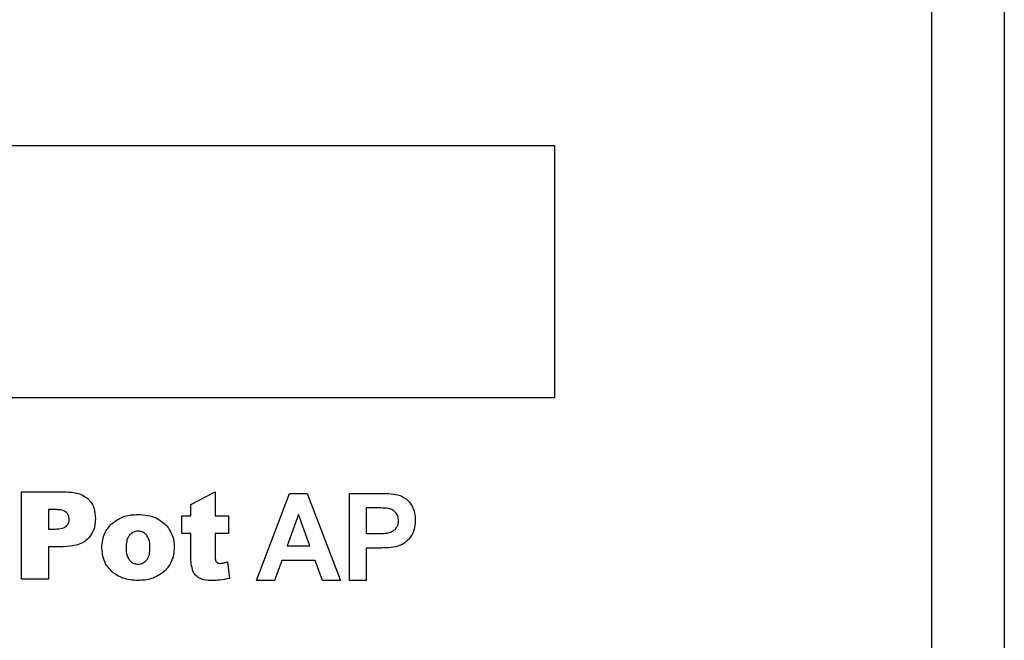
# Model space of a CAD drawing. Units: millimetres. Extents: x 0 to 420, y 0 to 297.
# Drawn here: x 65 to 105, y 141 to 167 of the extents above; entities that cross this region are included whole.
import ezdxf

# ---------------------------------------------------------------- set-up
doc = ezdxf.new("R2010")
doc.units = ezdxf.units.MM
doc.layers.add('SLD-0', color=7, linetype='Continuous')

msp = doc.modelspace()

# ---------------------------------------------------------------- linework, layer by layer
at = {"layer": 'SLD-0'}
for p, q in [((102.38, 138.512), (102.38, 201.512)), ((105.38, 201.512), (105.38, 138.512)), ((86.819, 161.312), (56.819, 161.312)), ((86.819, 150.912), (86.819, 161.312)), ((56.819, 150.912), (86.819, 150.912)), ((64.784, 143.41), (64.784, 147.009)), ((64.784, 147.009), (66.633, 147.009)), ((71.782, 146.497), (72.783, 147.009)), ((72.783, 147.009), (72.783, 146.017)), ((74.496, 143.351), (75.857, 146.951)), ((75.857, 146.951), (76.59, 146.951)), ((76.59, 146.951), (77.957, 143.351)), ((78.327, 143.351), (78.327, 146.951)), ((78.327, 146.951), (79.478, 146.951)), ((71.782, 146.017), (71.782, 146.497)), ((66.218, 146.278), (65.901, 146.278)), ((65.901, 146.278), (65.901, 145.475)), ((71.413, 145.288), (71.413, 146.017)), ((71.413, 146.017), (71.782, 146.017)), ((72.783, 146.017), (73.333, 146.017)), ((73.333, 146.017), (73.333, 145.288)), ((76.227, 146.075), (75.755, 144.782)), ((76.7, 144.782), (76.227, 146.075)), ((79.019, 146.351), (79.019, 145.29)), ((79.385, 146.351), (79.019, 146.351)), ((65.901, 145.475), (66.174, 145.475)), ((71.782, 145.288), (71.413, 145.288)), ((71.782, 144.371), (71.782, 145.288)), ((73.333, 145.288), (72.783, 145.288)), ((72.783, 145.288), (72.783, 144.363)), ((79.019, 145.29), (79.434, 145.29)), ((66.51, 144.746), (65.901, 144.746)), ((65.901, 144.746), (65.901, 143.41)), ((75.755, 144.782), (76.7, 144.782)), ((79.493, 144.69), (79.019, 144.69)), ((79.019, 144.69), (79.019, 143.351)), ((73.296, 144.122), (73.37, 143.432)), ((75.538, 144.182), (75.234, 143.351)), ((76.92, 144.182), (75.538, 144.182)), ((77.223, 143.351), (76.92, 144.182)), ((65.901, 143.41), (64.784, 143.41)), ((75.234, 143.351), (74.496, 143.351)), ((77.957, 143.351), (77.223, 143.351)), ((79.019, 143.351), (78.327, 143.351))]:
    msp.add_line(p, q, dxfattribs=at)
for points, knots in [([(66.633, 147.009), (66.835, 147.001), (67.166, 146.988), (67.433, 146.797), (67.537, 146.722)], [0, 0, 0, 0, 0.608214, 1, 1, 1, 1]), ([(79.478, 146.951), (79.639, 146.952), (79.925, 146.954), (80.208, 146.914), (80.332, 146.897)], [0, 0, 0, 0, 0.560345, 1, 1, 1, 1]), ([(80.332, 146.897), (80.452, 146.847), (80.693, 146.747), (80.923, 146.455), (81.036, 146.139), (81.045, 145.936), (81.05, 145.834)], [0, 0, 0, 0, 0.279149, 0.558917, 0.77928, 1, 1, 1, 1]), ([(67.537, 146.722), (67.589, 146.664), (67.694, 146.547), (67.814, 146.269), (67.829, 146.047), (67.838, 145.905)], [0, 0, 0, 0, 0.258438, 0.526016, 1, 1, 1, 1]), ([(66.642, 146.16), (66.617, 146.18), (66.562, 146.226), (66.415, 146.27), (66.297, 146.275), (66.218, 146.278)], [0, 0, 0, 0, 0.215211, 0.473656, 1, 1, 1, 1]), ([(66.755, 145.872), (66.75, 145.933), (66.739, 146.04), (66.672, 146.123), (66.642, 146.16)], [0, 0, 0, 0, 0.563672, 1, 1, 1, 1]), ([(68.503, 145.69), (68.676, 145.814), (69.003, 146.048), (69.403, 146.068), (69.591, 146.077)], [0, 0, 0, 0, 0.529912, 1, 1, 1, 1]), ([(69.591, 146.077), (69.728, 146.07), (69.986, 146.058), (70.413, 145.939), (70.64, 145.74), (70.774, 145.622)], [0, 0, 0, 0, 0.314834, 0.594698, 1, 1, 1, 1]), ([(79.932, 146.326), (79.83, 146.336), (79.648, 146.352), (79.466, 146.352), (79.385, 146.351)], [0, 0, 0, 0, 0.559833, 1, 1, 1, 1]), ([(80.357, 145.824), (80.352, 145.891), (80.34, 146.026), (80.228, 146.184), (80.086, 146.287), (79.983, 146.313), (79.932, 146.326)], [0, 0, 0, 0, 0.279862, 0.559069, 0.779427, 1, 1, 1, 1]), ([(66.625, 145.586), (66.647, 145.608), (66.69, 145.65), (66.744, 145.746), (66.751, 145.824), (66.755, 145.872)], [0, 0, 0, 0, 0.284626, 0.557147, 1, 1, 1, 1]), ([(67.838, 145.905), (67.825, 145.717), (67.802, 145.396), (67.596, 145.154), (67.51, 145.053)], [0, 0, 0, 0, 0.584488, 1, 1, 1, 1]), ([(68.101, 144.707), (68.121, 144.917), (68.156, 145.289), (68.398, 145.568), (68.503, 145.69)], [0, 0, 0, 0, 0.566771, 1, 1, 1, 1]), ([(70.774, 145.622), (70.878, 145.474), (71.067, 145.201), (71.087, 144.871), (71.096, 144.721)], [0, 0, 0, 0, 0.545148, 1, 1, 1, 1]), ([(79.434, 145.29), (79.535, 145.292), (79.737, 145.295), (79.995, 145.318), (80.175, 145.419), (80.28, 145.531), (80.347, 145.671), (80.354, 145.773), (80.357, 145.824)], [0, 0, 0, 0, 0.250519, 0.500319, 0.625314, 0.750154, 0.875055, 1, 1, 1, 1]), ([(81.05, 145.834), (81.041, 145.696), (81.025, 145.42), (80.829, 145.077), (80.555, 144.846), (80.35, 144.777), (80.247, 144.742)], [0, 0, 0, 0, 0.280285, 0.559873, 0.779918, 1, 1, 1, 1]), ([(66.174, 145.475), (66.275, 145.479), (66.407, 145.484), (66.557, 145.537), (66.604, 145.571), (66.625, 145.586)], [0, 0, 0, 0, 0.638623, 0.831372, 1, 1, 1, 1]), ([(69.245, 145.221), (69.22, 145.186), (69.168, 145.112), (69.113, 144.937), (69.107, 144.799), (69.103, 144.709)], [0, 0, 0, 0, 0.23656, 0.501389, 1, 1, 1, 1]), ([(69.606, 145.389), (69.567, 145.386), (69.491, 145.381), (69.36, 145.333), (69.289, 145.264), (69.245, 145.221)], [0, 0, 0, 0, 0.285919, 0.558482, 1, 1, 1, 1]), ([(69.952, 145.224), (69.926, 145.251), (69.874, 145.305), (69.758, 145.373), (69.664, 145.383), (69.606, 145.389)], [0, 0, 0, 0, 0.291539, 0.565431, 1, 1, 1, 1]), ([(70.092, 144.719), (70.089, 144.831), (70.084, 145.013), (69.989, 145.165), (69.952, 145.224)], [0, 0, 0, 0, 0.617003, 1, 1, 1, 1]), ([(67.51, 145.053), (67.442, 145), (67.3, 144.888), (66.958, 144.768), (66.686, 144.755), (66.51, 144.746)], [0, 0, 0, 0, 0.240806, 0.50549, 1, 1, 1, 1]), ([(68.577, 143.671), (68.496, 143.747), (68.338, 143.896), (68.143, 144.247), (68.117, 144.53), (68.101, 144.707)], [0, 0, 0, 0, 0.282564, 0.553827, 1, 1, 1, 1]), ([(69.103, 144.709), (69.105, 144.594), (69.11, 144.408), (69.207, 144.253), (69.244, 144.194)], [0, 0, 0, 0, 0.62045, 1, 1, 1, 1]), ([(69.953, 144.191), (69.977, 144.226), (70.03, 144.301), (70.082, 144.482), (70.088, 144.625), (70.092, 144.719)], [0, 0, 0, 0, 0.228316, 0.490898, 1, 1, 1, 1]), ([(71.096, 144.721), (71.077, 144.509), (71.043, 144.137), (70.801, 143.856), (70.697, 143.735)], [0, 0, 0, 0, 0.568738, 1, 1, 1, 1]), ([(80.247, 144.742), (80.107, 144.724), (79.856, 144.691), (79.604, 144.69), (79.493, 144.69)], [0, 0, 0, 0, 0.559811, 1, 1, 1, 1]), ([(69.244, 144.194), (69.271, 144.165), (69.323, 144.11), (69.443, 144.041), (69.539, 144.032), (69.599, 144.026)], [0, 0, 0, 0, 0.289026, 0.562111, 1, 1, 1, 1]), ([(69.599, 144.026), (69.637, 144.028), (69.712, 144.033), (69.841, 144.081), (69.91, 144.149), (69.953, 144.191)], [0, 0, 0, 0, 0.2870117, 0.5595645, 1, 1, 1, 1]), ([(71.866, 143.738), (71.839, 143.835), (71.782, 144.042), (71.782, 144.257), (71.782, 144.371)], [0, 0, 0, 0, 0.4717933, 1, 1, 1, 1]), ([(72.783, 144.363), (72.784, 144.312), (72.785, 144.248), (72.8, 144.174), (72.81, 144.151), (72.815, 144.142)], [0, 0, 0, 0, 0.675587, 0.858965, 1, 1, 1, 1]), ([(72.815, 144.142), (72.825, 144.127), (72.846, 144.099), (72.905, 144.064), (72.955, 144.06), (72.987, 144.058)], [0, 0, 0, 0, 0.260648, 0.522927, 1, 1, 1, 1]), ([(72.987, 144.058), (73.038, 144.063), (73.143, 144.074), (73.244, 144.106), (73.296, 144.122)], [0, 0, 0, 0, 0.48266, 1, 1, 1, 1]), ([(69.594, 143.351), (69.377, 143.364), (69.008, 143.385), (68.703, 143.587), (68.577, 143.671)], [0, 0, 0, 0, 0.588078, 1, 1, 1, 1]), ([(70.697, 143.735), (70.523, 143.612), (70.191, 143.378), (69.786, 143.36), (69.594, 143.351)], [0, 0, 0, 0, 0.524535, 1, 1, 1, 1]), ([(72.128, 143.447), (72.066, 143.489), (71.954, 143.564), (71.894, 143.684), (71.866, 143.738)], [0, 0, 0, 0, 0.551179, 1, 1, 1, 1]), ([(72.678, 143.351), (72.557, 143.352), (72.367, 143.354), (72.192, 143.422), (72.128, 143.447)], [0, 0, 0, 0, 0.63678, 1, 1, 1, 1]), ([(73.37, 143.432), (73.237, 143.406), (73.008, 143.362), (72.775, 143.354), (72.678, 143.351)], [0, 0, 0, 0, 0.580259, 1, 1, 1, 1])]:
    msp.add_open_spline(points, degree=3, knots=knots, dxfattribs=at)

doc.saveas('drawing.dxf')
